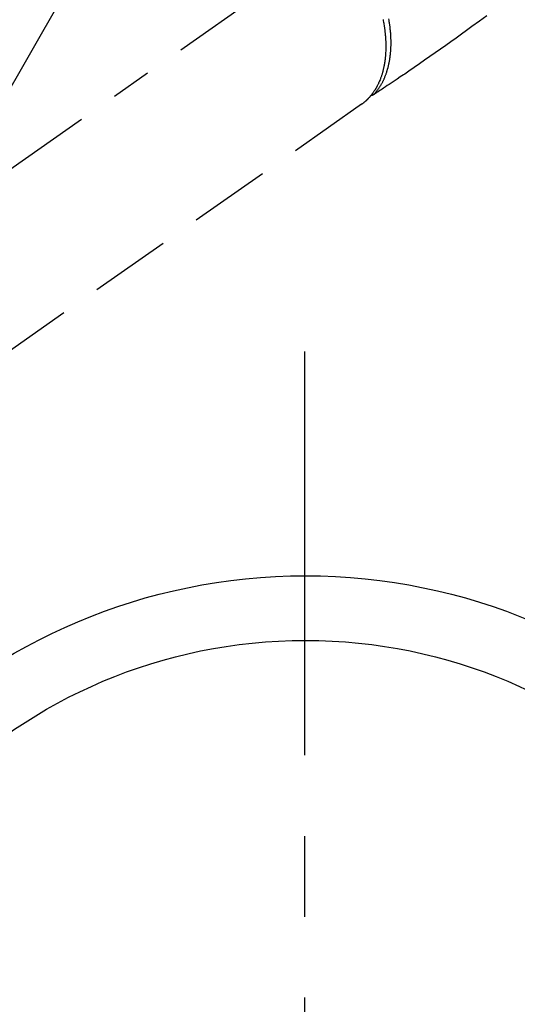
# Model space of a CAD drawing. Extents: x 0 to 26473, y -25 to 8845.
# Drawn here: x 15951 to 16028, y 6527 to 6679 of the extents above; entities that cross this region are included whole.
import ezdxf

# ---------------------------------------------------------------- set-up
doc = ezdxf.new("R2010")
doc.units = 0
doc.header["$LTSCALE"] = 50
doc.header["$MEASUREMENT"] = 0
for name, pattern in [('CENTER', [2, 1.25, -0.25, 0.25, -0.25]), ('CENTER2', [1.125, 0.75, -0.125, 0.125, -0.125]), ('HIDDEN', [0.375, 0.25, -0.125])]:
    doc.linetypes.add(name, pattern=pattern)
doc.layers.get('0').update_dxf_attribs({"linetype": 'CONTINUOUS'})
doc.layers.add('150-機器', color=8, linetype='CONTINUOUS')
doc.layers.add('160-文字', color=254, linetype='CONTINUOUS')
doc.styles.add('KH001', font='msgothic.ttc')
doc.dimstyles.new('KH1xx030', dxfattribs={"dimscale": 30, "dimtxt": 2, "dimasz": 0.6, "dimexe": 0.3, "dimexo": 1.2, "dimgap": 0.5, "dimtad": 3, "dimdec": 1, "dimdsep": 46, "dimlunit": 6, "dimtxsty": 'KH001', "dimblk": 'DOT', "dimcen": 1, "dimdle": 1, "dimclrd": 256, "dimclre": 256, "dimclrt": 256, "dimadec": 0, "dimazin": 0, "dimtfac": 1, "dimtdec": 1, "dimtix": 1, "dimtmove": 2, "dimatfit": 3, "dimldrblk": 'CLOSEDBLANK', "dimfxl": 1, "dimtolj": 1, "dimtzin": 0, "dimlwd": -1, "dimlwe": -1, "dimarcsym": 0})

# ---------------------------------------------------------------- blocks, each defined once
blk = doc.blocks.new('_ClosedBlank')
at = {"color": 0, "linetype": 'ByBlock', "lineweight": -2}
for p, q in [((-1, 0.1667), (0, 0)), ((-1, 0.1667), (-1, -0.1667)), ((0, 0), (-1, -0.1667))]:
    blk.add_line(p, q, dxfattribs=at)
blk = doc.blocks.new('_Dot')
at = {"color": 0, "linetype": 'ByBlock', "lineweight": -2}
blk.add_line((-0.5, 0), (-1, 0), dxfattribs=at)
at = {"color": 0, "linetype": 'ByBlock', "const_width": 0.5}
blk.add_lwpolyline([(-0.25, 0, 1), (0.25, 0, 1)], format="xyb", close=True, dxfattribs=at)
blk = doc.blocks.new('F402_H')
at = {"layer": '150-機器', "color": 13, "linetype": 'CENTER2'}
blk.add_line((0, 0), (-244.02, -170.86), dxfattribs=at)
at = {"layer": '150-機器', "color": 13, "linetype": 'HIDDEN'}
blk.add_line((-140.96, -126.7), (-201.3, -168.96), dxfattribs=at)
at = {"layer": '150-機器', "color": 13, "linetype": 'Continuous'}
blk.add_line((-141.06, -126.78), (-140.96, -126.7), dxfattribs=at)
at = {"layer": '150-機器', "color": 13, "linetype": 'HIDDEN'}
for points in [[(-121.58, -113), (-122.74, -113.84), (-123.91, -114.68), (-124.71, -115.27), (-125.52, -115.86), (-126.33, -116.45), (-127.14, -117.03), (-127.95, -117.6), (-128.77, -118.17), (-129.59, -118.74), (-130.4, -119.31), (-131.21, -119.88), (-132.01, -120.45), (-132.82, -121.02), (-133.63, -121.57), (-133.85, -121.72), (-134.07, -121.86), (-134.29, -122.01), (-134.5, -122.15), (-134.98, -122.47), (-135.45, -122.78), (-135.92, -123.1), (-136.39, -123.41), (-136.69, -123.61), (-136.98, -123.81), (-137.28, -124), (-137.58, -124.2), (-137.76, -124.33), (-137.95, -124.45), (-138.14, -124.58), (-138.33, -124.71), (-138.4, -124.75), (-138.46, -124.79), (-138.53, -124.84), (-138.6, -124.88), (-138.67, -124.93), (-138.75, -124.98), (-138.82, -125.03), (-138.9, -125.08), (-138.94, -125.11), (-138.98, -125.14), (-139.01, -125.16), (-139.05, -125.19), (-139.07, -125.2), (-139.09, -125.21), (-139.11, -125.22), (-139.12, -125.23), (-139.14, -125.24), (-139.15, -125.25), (-139.16, -125.26), (-139.18, -125.27), (-139.19, -125.27), (-139.2, -125.28), (-139.21, -125.28), (-139.22, -125.29), (-139.23, -125.29), (-139.24, -125.29), (-139.25, -125.3), (-139.26, -125.3), (-139.27, -125.3), (-139.28, -125.31), (-139.3, -125.31), (-139.31, -125.31), (-139.32, -125.31), (-139.33, -125.31), (-139.34, -125.31), (-139.36, -125.32), (-139.36, -125.32), (-139.37, -125.32), (-139.38, -125.32), (-139.38, -125.31), (-139.39, -125.31), (-139.41, -125.31), (-139.42, -125.31), (-139.43, -125.31), (-139.43, -125.31), (-139.43, -125.31), (-139.43, -125.31), (-139.44, -125.31), (-139.45, -125.31), (-139.46, -125.31), (-139.48, -125.3), (-139.49, -125.3)], [(-137.64, -113.55), (-137.6, -113.76), (-137.56, -113.98), (-137.53, -114.14), (-137.5, -114.31), (-137.47, -114.48), (-137.45, -114.64), (-137.43, -114.76), (-137.41, -114.88), (-137.4, -115), (-137.38, -115.12), (-137.37, -115.26), (-137.35, -115.39), (-137.34, -115.52), (-137.32, -115.66), (-137.31, -115.77), (-137.3, -115.89), (-137.29, -116.01), (-137.28, -116.13), (-137.27, -116.26), (-137.26, -116.39), (-137.25, -116.52), (-137.24, -116.65), (-137.24, -116.76), (-137.23, -116.88), (-137.23, -116.99), (-137.22, -117.11), (-137.22, -117.23), (-137.22, -117.36), (-137.21, -117.49), (-137.21, -117.62), (-137.21, -117.7), (-137.21, -117.78), (-137.21, -117.87), (-137.21, -117.95), (-137.22, -118.13), (-137.22, -118.31), (-137.23, -118.49), (-137.24, -118.66), (-137.24, -118.76), (-137.25, -118.85), (-137.25, -118.95), (-137.26, -119.04), (-137.27, -119.16), (-137.28, -119.28), (-137.29, -119.4), (-137.3, -119.52), (-137.32, -119.65), (-137.33, -119.78), (-137.35, -119.91), (-137.37, -120.04), (-137.38, -120.1), (-137.39, -120.16), (-137.4, -120.23), (-137.41, -120.29), (-137.43, -120.43), (-137.45, -120.57), (-137.48, -120.7), (-137.5, -120.84), (-137.53, -120.95), (-137.55, -121.06), (-137.57, -121.17), (-137.6, -121.28), (-137.63, -121.4), (-137.66, -121.52), (-137.69, -121.64), (-137.72, -121.76), (-137.75, -121.85), (-137.77, -121.94), (-137.8, -122.03), (-137.83, -122.13), (-137.86, -122.23), (-137.9, -122.33), (-137.93, -122.43), (-137.96, -122.53), (-138.01, -122.66), (-138.06, -122.79), (-138.11, -122.92), (-138.17, -123.05), (-138.21, -123.17), (-138.27, -123.28), (-138.32, -123.4), (-138.37, -123.51), (-138.41, -123.59), (-138.45, -123.67), (-138.49, -123.75), (-138.53, -123.83), (-138.56, -123.88), (-138.58, -123.93), (-138.61, -123.98), (-138.64, -124.03), (-138.66, -124.07), (-138.68, -124.11), (-138.7, -124.15), (-138.72, -124.19), (-138.76, -124.24), (-138.79, -124.3), (-138.82, -124.36), (-138.86, -124.41), (-138.88, -124.45), (-138.9, -124.49), (-138.93, -124.52), (-138.95, -124.56), (-139, -124.63), (-139.05, -124.71), (-139.1, -124.78), (-139.15, -124.85), (-139.17, -124.89), (-139.2, -124.93), (-139.23, -124.97), (-139.26, -125.01), (-139.29, -125.04), (-139.32, -125.08), (-139.35, -125.12), (-139.38, -125.16), (-139.39, -125.18), (-139.41, -125.2), (-139.42, -125.22), (-139.44, -125.24), (-139.45, -125.26), (-139.46, -125.27), (-139.48, -125.29), (-139.49, -125.3), (-139.51, -125.33), (-139.54, -125.36), (-139.56, -125.39), (-139.59, -125.42), (-139.6, -125.44), (-139.61, -125.45), (-139.62, -125.46), (-139.63, -125.47), (-139.64, -125.49), (-139.66, -125.5), (-139.67, -125.52), (-139.69, -125.54), (-139.7, -125.56), (-139.72, -125.58), (-139.74, -125.6), (-139.76, -125.62), (-139.77, -125.63), (-139.78, -125.65), (-139.8, -125.66), (-139.81, -125.68), (-139.83, -125.7), (-139.86, -125.72), (-139.88, -125.75), (-139.9, -125.77), (-139.92, -125.79), (-139.94, -125.82), (-139.96, -125.84), (-139.99, -125.86), (-140.01, -125.88), (-140.03, -125.91), (-140.05, -125.93), (-140.07, -125.95), (-140.09, -125.96), (-140.1, -125.98), (-140.12, -125.99), (-140.13, -126.01), (-140.16, -126.03), (-140.18, -126.05), (-140.2, -126.07), (-140.22, -126.09), (-140.25, -126.12), (-140.27, -126.14), (-140.29, -126.16), (-140.32, -126.18), (-140.33, -126.19), (-140.35, -126.21), (-140.36, -126.22), (-140.38, -126.24), (-140.41, -126.26), (-140.44, -126.29), (-140.47, -126.32), (-140.5, -126.34), (-140.53, -126.36), (-140.55, -126.38), (-140.57, -126.4), (-140.6, -126.42), (-140.62, -126.44), (-140.65, -126.46), (-140.67, -126.48), (-140.69, -126.5), (-140.72, -126.52), (-140.74, -126.54), (-140.77, -126.56), (-140.79, -126.58), (-140.82, -126.6), (-140.84, -126.62), (-140.87, -126.64), (-140.89, -126.65), (-140.91, -126.67), (-140.93, -126.68), (-140.94, -126.69), (-140.96, -126.7)], [(-139.11, -125.22), (-139.07, -125.18), (-139.03, -125.14), (-138.99, -125.09), (-138.95, -125.05), (-138.91, -125), (-138.87, -124.96), (-138.83, -124.91), (-138.79, -124.87), (-138.77, -124.84), (-138.75, -124.82), (-138.73, -124.8), (-138.71, -124.77), (-138.67, -124.73), (-138.63, -124.68), (-138.6, -124.63), (-138.56, -124.58), (-138.48, -124.48), (-138.4, -124.37), (-138.32, -124.26), (-138.25, -124.15), (-138.19, -124.06), (-138.13, -123.98), (-138.08, -123.89), (-138.02, -123.8), (-137.99, -123.74), (-137.95, -123.68), (-137.91, -123.61), (-137.88, -123.55), (-137.83, -123.46), (-137.78, -123.38), (-137.74, -123.3), (-137.69, -123.21), (-137.66, -123.15), (-137.63, -123.08), (-137.59, -123.01), (-137.56, -122.94), (-137.52, -122.86), (-137.49, -122.78), (-137.45, -122.71), (-137.42, -122.63), (-137.38, -122.53), (-137.34, -122.44), (-137.3, -122.35), (-137.27, -122.26), (-137.24, -122.18), (-137.21, -122.09), (-137.18, -122.01), (-137.15, -121.93), (-137.11, -121.82), (-137.07, -121.71), (-137.04, -121.6), (-137, -121.49), (-136.98, -121.41), (-136.95, -121.32), (-136.93, -121.23), (-136.9, -121.14), (-136.87, -121.02), (-136.84, -120.89), (-136.81, -120.77), (-136.78, -120.64), (-136.75, -120.53), (-136.72, -120.41), (-136.7, -120.3), (-136.68, -120.18), (-136.66, -120.06), (-136.63, -119.94), (-136.61, -119.82), (-136.59, -119.7), (-136.57, -119.56), (-136.55, -119.41), (-136.53, -119.26), (-136.52, -119.11), (-136.51, -119.03), (-136.5, -118.94), (-136.49, -118.85), (-136.48, -118.77), (-136.47, -118.65), (-136.46, -118.54), (-136.45, -118.42), (-136.44, -118.31), (-136.44, -118.19), (-136.43, -118.08), (-136.42, -117.96), (-136.42, -117.84), (-136.42, -117.75), (-136.41, -117.66), (-136.41, -117.57), (-136.41, -117.48), (-136.41, -117.36), (-136.41, -117.24), (-136.41, -117.12), (-136.41, -117), (-136.41, -116.87), (-136.41, -116.73), (-136.42, -116.6), (-136.42, -116.46), (-136.43, -116.31), (-136.43, -116.16), (-136.44, -116.01), (-136.45, -115.86), (-136.46, -115.71), (-136.47, -115.55), (-136.49, -115.4), (-136.5, -115.25), (-136.52, -115.11), (-136.53, -114.97), (-136.55, -114.83), (-136.56, -114.68), (-136.58, -114.57), (-136.59, -114.46), (-136.61, -114.34), (-136.62, -114.23), (-136.64, -114.09), (-136.67, -113.94), (-136.69, -113.8), (-136.71, -113.65), (-136.74, -113.49)]]:
    blk.add_lwpolyline(points, dxfattribs=at)

msp = doc.modelspace()

# ---------------------------------------------------------------- linework, layer by layer
at = {"layer": '150-機器', "color": 161, "linetype": 'CENTER'}
msp.add_line((15995.25, 6628.11), (15995.25, 6377.65), dxfattribs=at)
at = {"layer": '150-機器', "color": 13}
for radius in [90.5, 80.5]:
    msp.add_circle((15995.41, 6502.88), radius, dxfattribs=at)

# ---------------------------------------------------------------- block references
at = {"layer": '150-機器'}
msp.add_blockref('F402_H', (16145.06, 6793.04), dxfattribs=at)

# ---------------------------------------------------------------- leaders
at = {"layer": '160-文字', "annotation_type": 0, "has_hookline": 1, "hookline_direction": 1}
for points, text_width in [([(16605.06, 6812.88), (16000.1, 5498.81), (15999.5, 5498.81)], 1240.62), ([(16874.51, 6805.57), (16502.6, 5216.22), (16502, 5216.22)], 1630.62), ([(16025.07, 6800.26), (15445.66, 5789.67), (15445.06, 5789.67)], 964.26)]:
    msp.add_leader(points, dimstyle='KH1xx030', override={"dimgap": 0.5, "dimtad": 1}, dxfattribs=dict(at, text_width=text_width))
at = {"layer": '160-文字'}
msp.add_leader([(16265.07, 6792.88), (15463.06, 5789.67)], dimstyle='KH1xx030', override={"dimgap": 0.5, "dimtad": 1}, dxfattribs=at)

doc.saveas('drawing.dxf')
